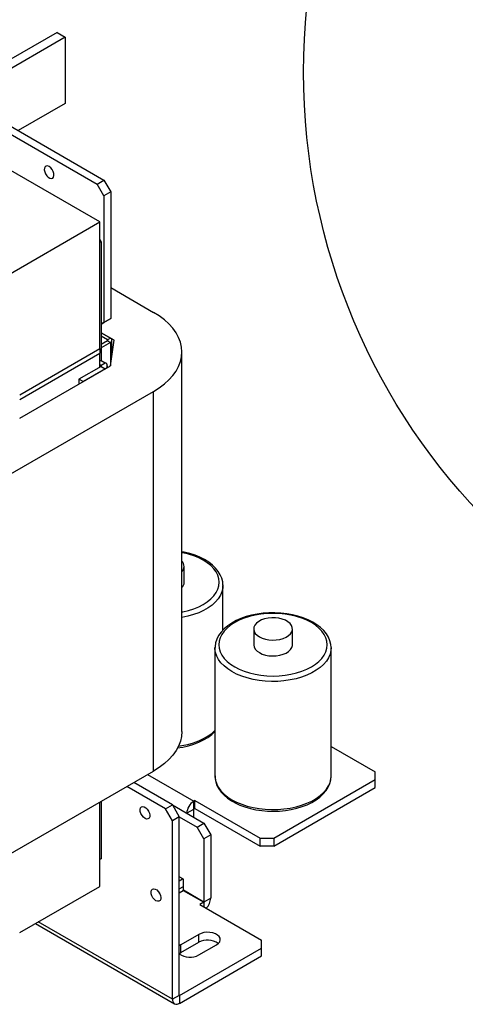
# Model space of a CAD drawing. Extents: x -553 to 2653, y -1746 to 390.
# Drawn here: x 1788 to 2018, y -1218 to -710 of the extents above; entities that cross this region are included whole.
import ezdxf

# ---------------------------------------------------------------- set-up
doc = ezdxf.new("R2010")
doc.units = 0
doc.header["$LTSCALE"] = 20
doc.header["$MEASUREMENT"] = 0
doc.layers.add('1', color=7, linetype='CONTINUOUS')
doc.layers.add('5', color=4, linetype='CONTINUOUS')

# ---------------------------------------------------------------- blocks, each defined once
blk = doc.blocks.new('A$C65E25E6D')
at = {"layer": '1'}
for p, q in [((418.78, 575.33), (256.15, 481.44)), ((418.78, 575.33), (423.03, 572.88)), ((423.03, 572.88), (260.39, 478.99)), ((423.03, 572.88), (423.03, 538.59)), ((423.03, 538.59), (398.81, 524.61)), ((382.9, 529.71), (439.47, 497.05)), ((386.43, 531.75), (443, 499.09)), ((440.88, 477.46), (379.01, 513.18)), ((412.28, 505.29), (412.22, 504.38)), ((412.22, 504.38), (412.42, 503.34)), ((412.62, 505.97), (412.28, 505.29)), ((412.42, 503.34), (412.87, 502.28)), ((413.18, 506.35), (412.62, 505.97)), ((413.9, 506.39), (413.18, 506.35)), ((414.72, 506.07), (413.9, 506.39)), ((415.53, 505.45), (414.72, 506.07)), ((416.26, 504.57), (415.53, 505.45)), ((416.82, 503.55), (416.26, 504.57)), ((416.65, 503.92), (416.32, 504.48)), ((417.15, 502.48), (416.82, 503.55)), ((412.87, 502.28), (413.52, 501.32)), ((413.52, 501.32), (414.3, 500.55)), ((414.3, 500.55), (415.13, 500.08)), ((415.13, 500.08), (415.91, 499.94)), ((415.91, 499.94), (416.56, 500.15)), ((416.56, 500.15), (417.02, 500.68)), ((417.02, 500.68), (417.22, 501.49)), ((417.22, 501.49), (417.15, 502.48)), ((439.47, 497.05), (443, 499.09)), ((443, 499.09), (446.54, 492.97)), ((443, 490.93), (439.47, 497.05)), ((446.54, 492.97), (443, 490.93)), ((443, 490.93), (443, 425.61)), ((446.54, 492.97), (446.54, 427.65)), ((378.3, 441.33), (440.88, 477.46)), ((440.88, 412.13), (440.88, 477.46)), ((440.88, 468.48), (441.59, 467.25)), ((441.59, 467.25), (440.88, 466.84)), ((441.59, 467.25), (441.59, 406.01)), ((446.54, 443.56), (468.64, 430.81)), ((446.54, 427.65), (443, 425.61)), ((443, 425.61), (446.54, 427.65)), ((471.58, 428.95), (468.64, 430.81)), ((474.24, 426.95), (471.58, 428.95)), ((476.58, 424.83), (474.24, 426.95)), ((443, 425.61), (441.59, 424.79)), ((441.59, 424.79), (443, 425.61)), ((478.6, 422.6), (476.58, 424.83)), ((480.26, 420.27), (478.6, 422.6)), ((441.59, 420.3), (446.33, 417.56)), ((448.31, 416.42), (441.59, 420.3)), ((441.59, 418.66), (444.91, 416.75)), ((444.91, 416.75), (446.33, 417.56)), ((481.58, 417.87), (480.26, 420.27)), ((482.52, 415.41), (481.58, 417.87)), ((399.52, 388.25), (440.88, 412.13)), ((440.88, 412.13), (440.88, 409.68)), ((444.91, 416.09), (441.59, 414.17)), ((446.33, 415.28), (441.59, 412.54)), ((444.91, 416.75), (444.91, 416.09)), ((444.91, 416.09), (446.33, 415.28)), ((446.33, 415.28), (446.33, 403.23)), ((446.36, 403.25), (448.31, 416.42)), ((447.15, 408.57), (447.15, 416.42)), ((483.09, 412.91), (482.52, 415.41)), ((483.28, 410.4), (483.09, 412.91)), ((399.52, 385.8), (440.88, 409.68)), ((440.88, 402.54), (440.88, 409.68)), ((482.52, 405.39), (483.09, 407.88)), ((483.09, 407.88), (483.28, 410.4)), ((483.28, 214.43), (483.28, 410.4)), ((399.52, 376.21), (446.36, 403.25)), ((441.55, 402.93), (430.1, 396.31)), ((443.67, 401.7), (432.22, 395.09)), ((441.59, 406.01), (440.88, 405.6)), ((440.88, 403.97), (441.55, 403.58)), ((441.55, 403.58), (443.67, 404.81)), ((441.55, 402.93), (441.55, 403.58)), ((441.55, 402.93), (443.67, 401.7)), ((441.59, 406.01), (443.67, 404.81)), ((444.79, 402.35), (444.79, 403.25)), ((480.26, 400.53), (481.58, 402.93)), ((481.58, 402.93), (482.52, 405.39)), ((476.58, 395.97), (478.6, 398.2)), ((478.6, 398.2), (480.26, 400.53)), ((430.1, 396.31), (430.1, 393.87)), ((432.22, 395.09), (430.1, 396.31)), ((468.64, 389.99), (471.58, 391.84)), ((471.58, 391.84), (474.24, 393.84)), ((474.24, 393.84), (476.58, 395.97)), ((383.43, 340.8), (468.64, 389.99)), ((468.64, 194.02), (468.64, 389.99)), ((484.47, 306.99), (483.28, 307.2)), ((483.72, 306.73), (483.28, 306.82)), ((486.62, 306.04), (483.72, 306.73)), ((487.32, 306.29), (484.47, 306.99)), ((489.37, 305.16), (486.62, 306.04)), ((490.04, 305.41), (487.32, 306.29)), ((491.93, 304.11), (489.37, 305.16)), ((492.6, 304.37), (490.04, 305.41)), ((494.27, 302.91), (491.93, 304.11)), ((494.97, 303.17), (492.6, 304.37)), ((496.36, 301.55), (494.27, 302.91)), ((497.12, 301.83), (494.97, 303.17)), ((498.18, 300.08), (496.36, 301.55)), ((499.03, 300.36), (497.12, 301.83)), ((499.7, 298.49), (498.18, 300.08)), ((500.67, 298.77), (499.03, 300.36)), ((484.47, 291.48), (484.47, 299.64)), ((500.9, 296.81), (499.7, 298.49)), ((502.03, 297.1), (500.67, 298.77)), ((501.77, 295.07), (500.9, 296.81)), ((502.29, 293.29), (501.77, 295.07)), ((503.09, 295.35), (502.03, 297.1)), ((503.86, 293.55), (503.09, 295.35)), ((502.47, 291.48), (502.29, 293.29)), ((502.29, 289.67), (502.47, 291.48)), ((504.32, 291.69), (503.86, 293.55)), ((504.44, 290.16), (504.32, 291.69)), ((504.47, 289.84), (504.37, 288.44)), ((504.46, 290.13), (504.47, 289.84)), ((504.47, 266.84), (504.47, 289.84)), ((499.7, 284.46), (500.9, 286.14)), ((500.9, 286.14), (501.77, 287.88)), ((501.77, 287.88), (502.29, 289.67)), ((503.15, 284.76), (502.03, 283)), ((503.93, 286.58), (503.15, 284.76)), ((504.37, 288.44), (503.93, 286.58)), ((491.93, 278.84), (494.27, 280.05)), ((494.27, 280.05), (496.36, 281.4)), ((496.36, 281.4), (498.18, 282.88)), ((498.83, 279.74), (496.8, 278.28)), ((498.18, 282.88), (499.7, 284.46)), ((500.58, 281.32), (498.83, 279.74)), ((502.03, 283), (500.58, 281.32)), ((483.28, 276.13), (483.72, 276.22)), ((483.72, 276.22), (486.62, 276.91)), ((489.23, 274.77), (486.32, 273.93)), ((486.62, 276.91), (489.37, 277.79)), ((491.97, 275.78), (489.23, 274.77)), ((489.37, 277.79), (491.93, 278.84)), ((494.5, 276.95), (491.97, 275.78)), ((496.8, 278.28), (494.5, 276.95)), ((519.24, 274.5), (516.44, 273.73)), ((521.08, 274.49), (518.18, 273.79)), ((522.16, 275.08), (519.24, 274.5)), ((524.1, 274.99), (521.08, 274.49)), ((525.16, 275.49), (522.16, 275.08)), ((527.2, 275.29), (524.1, 274.99)), ((528.21, 275.71), (525.16, 275.49)), ((530.33, 275.39), (527.2, 275.29)), ((531.29, 275.75), (528.21, 275.71)), ((533.47, 275.29), (530.33, 275.39)), ((534.35, 275.6), (531.29, 275.75)), ((536.56, 274.99), (533.47, 275.29)), ((537.38, 275.26), (534.35, 275.6)), ((539.58, 274.49), (536.56, 274.99)), ((540.33, 274.74), (537.38, 275.26)), ((542.48, 273.79), (539.58, 274.49)), ((543.18, 274.04), (540.33, 274.74)), ((486.32, 273.93), (483.28, 273.29)), ((508.98, 270.43), (506.9, 269.02)), ((510.53, 270.66), (508.44, 269.31)), ((511.28, 271.69), (508.98, 270.43)), ((512.87, 271.87), (510.53, 270.66)), ((513.77, 272.79), (511.28, 271.69)), ((515.43, 272.91), (512.87, 271.87)), ((516.44, 273.73), (513.77, 272.79)), ((518.18, 273.79), (515.43, 272.91)), ((520.96, 269.41), (520.47, 268.35)), ((521.79, 270.4), (520.96, 269.41)), ((522.93, 271.28), (521.79, 270.4)), ((524.34, 272.01), (522.93, 271.28)), ((525.96, 272.59), (524.34, 272.01)), ((527.74, 272.97), (525.96, 272.59)), ((529.62, 273.15), (527.74, 272.97)), ((531.52, 273.13), (529.62, 273.15)), ((533.37, 272.89), (531.52, 273.13)), ((535.12, 272.46), (533.37, 272.89)), ((536.7, 271.85), (535.12, 272.46)), ((538.04, 271.07), (536.7, 271.85)), ((539.11, 270.16), (538.04, 271.07)), ((539.86, 269.15), (539.11, 270.16)), ((545.23, 272.91), (542.48, 273.79)), ((545.9, 273.16), (543.18, 274.04)), ((547.79, 271.87), (545.23, 272.91)), ((548.46, 272.12), (545.9, 273.16)), ((550.13, 270.66), (547.79, 271.87)), ((550.83, 270.93), (548.46, 272.12)), ((552.22, 269.31), (550.13, 270.66)), ((552.99, 269.58), (550.83, 270.93)), ((554.89, 268.11), (552.99, 269.58)), ((503.5, 265.81), (502.23, 264.04)), ((503.9, 264.57), (503.03, 262.82)), ((505.06, 267.48), (503.5, 265.81)), ((505.1, 266.24), (503.9, 264.57)), ((506.9, 269.02), (505.06, 267.48)), ((506.62, 267.83), (505.1, 266.24)), ((508.44, 269.31), (506.62, 267.83)), ((520.47, 268.35), (520.33, 267.26)), ((520.33, 267.39), (520.33, 259.23)), ((520.33, 267.26), (520.56, 266.17)), ((520.56, 266.17), (521.14, 265.12)), ((521.14, 265.12), (522.05, 264.16)), ((538.34, 263.93), (539.32, 264.87)), ((539.32, 264.87), (539.99, 265.9)), ((540.26, 268.08), (539.86, 269.15)), ((539.99, 265.9), (540.3, 266.98)), ((540.3, 266.98), (540.26, 268.08)), ((540.33, 259.23), (540.33, 267.39)), ((554.04, 267.83), (552.22, 269.31)), ((555.56, 266.24), (554.04, 267.83)), ((556.53, 266.53), (554.89, 268.11)), ((556.76, 264.57), (555.56, 266.24)), ((557.89, 264.85), (556.53, 266.53)), ((557.63, 262.82), (556.76, 264.57)), ((558.95, 263.1), (557.89, 264.85)), ((500.66, 260.3), (500.36, 258.4)), ((501.28, 262.19), (500.66, 260.3)), ((502.23, 264.04), (501.28, 262.19)), ((502.51, 261.04), (502.33, 259.23)), ((502.33, 259.23), (502.51, 257.42)), ((503.03, 262.82), (502.51, 261.04)), ((522.05, 264.16), (523.26, 263.31)), ((523.26, 263.31), (524.73, 262.61)), ((524.73, 262.61), (526.39, 262.09)), ((526.39, 262.09), (528.2, 261.75)), ((528.2, 261.75), (530.09, 261.62)), ((530.09, 261.62), (531.99, 261.7)), ((531.99, 261.7), (533.82, 261.98)), ((533.82, 261.98), (535.53, 262.46)), ((535.53, 262.46), (537.06, 263.12)), ((537.06, 263.12), (538.34, 263.93)), ((540.3, 258.82), (540.33, 259.23)), ((558.15, 261.04), (557.63, 262.82)), ((558.33, 259.23), (558.15, 261.04)), ((558.15, 257.42), (558.33, 259.23)), ((559.72, 261.3), (558.95, 263.1)), ((560.18, 259.44), (559.72, 261.3)), ((560.3, 257.91), (560.18, 259.44)), ((500.33, 257.6), (500.33, 257.75)), ((500.33, 257.6), (500.33, 191.46)), ((500.34, 257.13), (500.33, 257.6)), ((500.6, 255.26), (500.34, 257.13)), ((500.36, 258.4), (500.37, 257.77)), ((501.22, 253.42), (500.6, 255.26)), ((502.51, 257.42), (503.03, 255.63)), ((503.03, 255.63), (503.9, 253.89)), ((523.26, 255.15), (524.73, 254.45)), ((524.73, 254.45), (526.39, 253.92)), ((533.82, 253.82), (535.53, 254.3)), ((535.53, 254.3), (537.06, 254.96)), ((537.06, 254.96), (538.34, 255.77)), ((538.34, 255.77), (539.32, 256.71)), ((539.32, 256.71), (539.99, 257.73)), ((539.99, 257.73), (540.3, 258.82)), ((556.76, 253.89), (557.63, 255.63)), ((557.63, 255.63), (558.15, 257.42)), ((559.79, 254.33), (559.01, 252.51)), ((560.23, 256.19), (559.79, 254.33)), ((560.33, 257.6), (560.23, 256.19)), ((560.33, 257.88), (560.33, 257.6)), ((560.33, 191.46), (560.33, 257.6)), ((502.17, 251.62), (501.22, 253.42)), ((503.45, 249.9), (502.17, 251.62)), ((505.05, 248.27), (503.45, 249.9)), ((503.9, 253.89), (505.1, 252.21)), ((505.1, 252.21), (506.62, 250.63)), ((506.62, 250.63), (508.44, 249.15)), ((508.44, 249.15), (510.53, 247.8)), ((526.39, 253.92), (528.2, 253.59)), ((528.2, 253.59), (530.09, 253.46)), ((530.09, 253.46), (531.99, 253.54)), ((531.99, 253.54), (533.82, 253.82)), ((550.13, 247.8), (552.22, 249.15)), ((552.22, 249.15), (554.04, 250.63)), ((554.04, 250.63), (555.56, 252.21)), ((556.45, 249.07), (554.7, 247.49)), ((555.56, 252.21), (556.76, 253.89)), ((557.89, 250.75), (556.45, 249.07)), ((559.01, 252.51), (557.89, 250.75)), ((506.95, 246.74), (505.05, 248.27)), ((509.12, 245.35), (506.95, 246.74)), ((511.53, 244.1), (509.12, 245.35)), ((510.53, 247.8), (512.87, 246.59)), ((514.17, 243), (511.53, 244.1)), ((512.87, 246.59), (515.43, 245.54)), ((515.43, 245.54), (518.18, 244.66)), ((518.18, 244.66), (521.08, 243.97)), ((521.08, 243.97), (524.1, 243.47)), ((536.56, 243.47), (539.58, 243.97)), ((539.58, 243.97), (542.48, 244.66)), ((542.48, 244.66), (545.23, 245.54)), ((545.23, 245.54), (547.79, 246.59)), ((547.79, 246.59), (550.13, 247.8)), ((550.36, 244.7), (547.83, 243.53)), ((552.66, 246.03), (550.36, 244.7)), ((554.7, 247.49), (552.66, 246.03)), ((517, 242.08), (514.17, 243)), ((519.98, 241.34), (517, 242.08)), ((523.09, 240.79), (519.98, 241.34)), ((526.28, 240.43), (523.09, 240.79)), ((524.1, 243.47), (527.2, 243.17)), ((529.52, 240.28), (526.28, 240.43)), ((527.2, 243.17), (530.33, 243.06)), ((532.76, 240.33), (529.52, 240.28)), ((530.33, 243.06), (533.47, 243.17)), ((535.98, 240.59), (532.76, 240.33)), ((533.47, 243.17), (536.56, 243.47)), ((539.14, 241.04), (535.98, 240.59)), ((542.18, 241.69), (539.14, 241.04)), ((545.09, 242.52), (542.18, 241.69)), ((547.83, 243.53), (545.09, 242.52)), ((483.28, 214.43), (483.09, 211.91)), ((496.8, 212.14), (498.83, 213.6)), ((498.66, 212.88), (500.33, 214.42)), ((498.83, 213.6), (500.33, 214.93)), ((482.52, 209.42), (481.58, 206.96)), ((483.09, 211.91), (482.52, 209.42)), ((486.32, 207.79), (489.23, 208.63)), ((489.23, 208.63), (491.97, 209.64)), ((489.44, 207.92), (492.04, 208.93)), ((491.97, 209.64), (494.5, 210.81)), ((492.04, 208.93), (494.46, 210.09)), ((494.46, 210.09), (496.68, 211.41)), ((494.5, 210.81), (496.8, 212.14)), ((496.68, 211.41), (498.66, 212.88)), ((480.26, 204.56), (478.6, 202.23)), ((481.58, 206.96), (480.26, 204.56)), ((480.89, 205.95), (483.82, 206.43)), ((481.54, 206.87), (483.27, 207.15)), ((483.27, 207.15), (486.32, 207.79)), ((483.82, 206.43), (486.69, 207.09)), ((486.69, 207.09), (489.44, 207.92)), ((560.33, 206.79), (583.01, 193.7)), ((476.58, 200), (474.24, 197.87)), ((478.6, 202.23), (476.58, 200)), ((383.43, 144.83), (468.64, 194.02)), ((471.58, 195.87), (468.64, 194.02)), ((474.24, 197.87), (471.58, 195.87)), ((583.01, 189.62), (583.01, 193.7)), ((478.36, 176.56), (458.38, 188.1)), ((465.51, 192.22), (489.39, 178.43)), ((500.33, 191.46), (500.34, 190.99)), ((500.34, 190.99), (500.6, 189.12)), ((500.37, 191.5), (500.38, 190.36)), ((500.38, 190.36), (500.72, 188.49)), ((500.6, 189.12), (501.22, 187.28)), ((500.72, 188.49), (501.37, 186.66)), ((530.68, 159.41), (583.01, 189.62)), ((559.01, 186.37), (559.79, 188.19)), ((559.67, 187.61), (560.16, 189.51)), ((559.79, 188.19), (560.23, 190.05)), ((560.16, 189.51), (560.33, 191.41)), ((560.23, 190.05), (560.33, 191.46)), ((560.33, 191.41), (560.31, 191.64)), ((583.01, 185.54), (583.01, 189.62)), ((474.82, 174.52), (454.84, 186.06)), ((501.22, 187.28), (502.17, 185.48)), ((501.37, 186.66), (502.31, 184.89)), ((502.17, 185.48), (503.45, 183.76)), ((502.31, 184.89), (503.55, 183.18)), ((503.45, 183.76), (505.05, 182.13)), ((503.55, 183.18), (505.08, 181.56)), ((530.68, 155.33), (583.01, 185.54)), ((556.25, 182.23), (557.7, 183.94)), ((556.45, 182.93), (557.89, 184.61)), ((557.7, 183.94), (558.85, 185.74)), ((557.89, 184.61), (559.01, 186.37)), ((558.85, 185.74), (559.67, 187.61)), ((440.88, 134.51), (440.88, 178)), ((441.59, 178.4), (441.59, 148.8)), ((490.02, 178.8), (489.39, 178.43)), ((489.39, 174.35), (489.39, 178.43)), ((490.02, 178.8), (523.61, 159.41)), ((490.02, 174.72), (490.02, 178.8)), ((505.05, 182.13), (506.95, 180.6)), ((505.08, 181.56), (506.88, 180.04)), ((506.88, 180.04), (508.94, 178.64)), ((506.95, 180.6), (509.12, 179.21)), ((508.94, 178.64), (509.53, 178.29)), ((509.12, 179.21), (511.53, 177.96)), ((509.53, 178.29), (510.75, 177.63)), ((511.53, 177.96), (514.17, 176.86)), ((547.83, 177.39), (550.36, 178.56)), ((550.32, 177.85), (552.54, 179.17)), ((550.36, 178.56), (552.66, 179.89)), ((552.54, 179.17), (554.53, 180.63)), ((552.66, 179.89), (554.7, 181.35)), ((554.53, 180.63), (556.25, 182.23)), ((554.7, 181.35), (556.45, 182.93)), ((461.71, 174.16), (461.92, 174.97)), ((461.78, 173.17), (461.71, 174.16)), ((462.11, 172.11), (461.78, 173.17)), ((461.92, 174.97), (462.37, 175.51)), ((462.37, 175.51), (463.02, 175.72)), ((463.02, 175.72), (463.8, 175.58)), ((463.8, 175.58), (464.63, 175.1)), ((464.63, 175.1), (465.41, 174.34)), ((465.41, 174.34), (466.06, 173.38)), ((466.15, 173.22), (465.82, 173.78)), ((466.06, 173.38), (466.51, 172.32)), ((474.82, 174.52), (478.36, 176.56)), ((478.36, 168.4), (474.82, 174.52)), ((478.36, 176.56), (481.89, 170.44)), ((478.37, 176.55), (494.62, 167.17)), ((489.32, 174.23), (485.85, 172.23)), ((489.32, 174.23), (489.32, 170.23)), ((490.02, 174.72), (489.39, 174.35)), ((490.02, 174.72), (523.61, 155.33)), ((510.75, 177.63), (513.2, 176.49)), ((513.2, 176.49), (515.83, 175.52)), ((514.17, 176.86), (517, 175.94)), ((515.83, 175.52), (518.6, 174.71)), ((517, 175.94), (519.98, 175.2)), ((518.6, 174.71), (521.5, 174.08)), ((519.98, 175.2), (523.09, 174.65)), ((521.5, 174.08), (524.48, 173.63)), ((523.09, 174.65), (526.28, 174.3)), ((524.48, 173.63), (527.53, 173.37)), ((526.28, 174.3), (529.52, 174.14)), ((527.53, 173.37), (530.6, 173.29)), ((529.52, 174.14), (532.76, 174.19)), ((530.6, 173.29), (533.67, 173.4)), ((532.76, 174.19), (535.98, 174.45)), ((533.67, 173.4), (536.71, 173.7)), ((535.98, 174.45), (539.14, 174.9)), ((536.71, 173.7), (539.68, 174.18)), ((539.14, 174.9), (542.18, 175.55)), ((539.68, 174.18), (542.55, 174.84)), ((542.18, 175.55), (545.09, 176.38)), ((542.55, 174.84), (545.3, 175.68)), ((545.09, 176.38), (547.83, 177.39)), ((545.3, 175.68), (547.9, 176.68)), ((547.9, 176.68), (550.32, 177.85)), ((462.67, 171.08), (462.11, 172.11)), ((463.4, 170.21), (462.67, 171.08)), ((464.22, 169.58), (463.4, 170.21)), ((465.03, 169.27), (464.22, 169.58)), ((465.76, 169.3), (465.03, 169.27)), ((466.32, 169.68), (465.76, 169.3)), ((466.65, 170.36), (466.32, 169.68)), ((466.51, 172.32), (466.72, 171.28)), ((466.72, 171.28), (466.65, 170.36)), ((481.89, 170.44), (478.36, 168.4)), ((478.36, 76.21), (478.36, 168.4)), ((481.89, 78.25), (481.89, 170.44)), ((481.89, 170.43), (491.09, 165.13)), ((491.09, 165.13), (494.62, 167.17)), ((494.62, 159), (491.09, 165.13)), ((494.62, 167.17), (498.16, 161.04)), ((498.16, 161.04), (494.62, 159)), ((494.62, 159), (494.62, 126.42)), ((498.16, 161.04), (498.16, 128.46)), ((523.61, 155.33), (523.61, 159.41)), ((523.61, 159.41), (530.68, 159.41)), ((530.68, 159.41), (530.68, 155.33)), ((530.68, 155.33), (523.61, 155.33)), ((441.59, 148.8), (440.88, 148.39)), ((441.59, 148.8), (440.88, 148.39)), ((484.01, 138.18), (481.89, 139.4)), ((481.89, 137.36), (483.66, 138.38)), ((484.01, 132.54), (484.01, 138.18)), ((399.52, 110.63), (440.88, 134.51)), ((467.37, 131.71), (467.57, 132.51)), ((467.57, 132.51), (468.03, 133.05)), ((468.03, 133.05), (468.68, 133.26)), ((468.68, 133.26), (469.46, 133.12)), ((469.46, 133.12), (470.29, 132.64)), ((470.29, 132.64), (471.07, 131.88)), ((481.89, 133.28), (484.01, 134.5)), ((481.89, 131.24), (483.94, 132.42)), ((483.94, 132.42), (494.55, 126.3)), ((494.62, 126.42), (484.01, 132.54)), ((467.44, 130.71), (467.37, 131.71)), ((467.77, 129.65), (467.44, 130.71)), ((468.33, 128.62), (467.77, 129.65)), ((469.06, 127.75), (468.33, 128.62)), ((469.87, 127.12), (469.06, 127.75)), ((470.69, 126.81), (469.87, 127.12)), ((471.07, 131.88), (471.72, 130.92)), ((471.97, 127.22), (471.41, 126.84)), ((471.8, 130.76), (471.48, 131.32)), ((471.72, 130.92), (472.17, 129.86)), ((472.31, 127.91), (471.97, 127.22)), ((472.17, 129.86), (472.37, 128.82)), ((472.37, 128.82), (472.31, 127.91)), ((498.16, 128.46), (494.62, 126.42)), ((471.41, 126.84), (470.69, 126.81)), ((494.55, 126.3), (492.5, 125.12)), ((492.5, 125.12), (524.32, 106.75)), ((494.55, 126.3), (494.55, 123.93)), ((407.63, 115.32), (479.41, 73.88)), ((478.36, 76.21), (409.13, 116.18)), ((491.97, 109.71), (482.78, 104.4)), ((493.2, 110.26), (491.97, 109.71)), ((491.97, 105.62), (491.97, 109.71)), ((494.63, 110.63), (493.2, 110.26)), ((496.17, 110.8), (494.63, 110.63)), ((497.74, 110.74), (496.17, 110.8)), ((499.23, 110.47), (497.74, 110.74)), ((500.57, 110.01), (499.23, 110.47)), ((501.68, 109.37), (500.57, 110.01)), ((502.49, 108.59), (501.68, 109.37)), ((502.96, 107.73), (502.49, 108.59)), ((502.77, 105.94), (503.05, 106.83)), ((503.05, 106.83), (502.96, 107.73)), ((524.32, 102.66), (524.32, 106.75)), ((482.78, 104.4), (481.89, 103.76)), ((481.96, 78.21), (524.32, 102.66)), ((482.78, 100.32), (491.97, 105.62)), ((482.78, 100.32), (482.78, 104.4)), ((491.97, 99.09), (501.16, 104.4)), ((501.16, 104.4), (502.13, 105.11)), ((502.13, 105.11), (502.77, 105.94)), ((524.32, 98.58), (524.32, 102.66)), ((481.92, 99.7), (482.78, 100.32)), ((481.96, 74.13), (524.32, 98.58)), ((481.89, 78.25), (478.36, 76.21)), ((481.96, 78.21), (481.89, 78.25)), ((481.96, 78.21), (481.96, 74.13))]:
    blk.add_line(p, q, dxfattribs=at)
for centre, radius, start, end in [((445.89, 416.42), 1.22, 290.7827, 69.2168), ((444.79, 416.42), 0.349, 290.7865, 69.2151), ((441.43, 403.25), 0.349, 290.7819, 69.2161), ((443.09, 403.25), 1.66, 290.7834, 69.2159), ((480.57, 299.64), 3.84, 314.7602, 45.24), ((480.39, 291.63), 4.08, 315.0467, 357.8875), ((525.26, 259.68), 4.95, 185.188, 246.1323), ((493.61, 171.83), 7.84, 122.6055, 177.3945), ((489.47, 174.22), 0.154, 122.6047, 177.3972), ((483.86, 132.55), 0.154, 302.604, 357.3985), ((490.26, 128.83), 7.9, 314.5733, 357.305), ((494.47, 126.43), 0.154, 302.604, 357.3985), ((496.51, 97.31), 9.47, 54.3904, 118.6406), ((487.43, 107.4), 9.47, 234.3903, 298.6407), ((481.94, 78.25), 0.0437, 170.7826, 309.2048), ((480.56, 75.86), 2.23, 170.7859, 309.2033)]:
    blk.add_arc(centre, radius, start, end, dxfattribs=at)

msp = doc.modelspace()

# ---------------------------------------------------------------- linework, layer by layer
at = {"layer": '5'}
msp.add_circle((2265.19888, -736.80049), 330.60085, dxfattribs=at)

# ---------------------------------------------------------------- block references
msp.add_blockref('A$C65E25E6D', (1388.49449, -1291.6751), dxfattribs=at)

doc.saveas('drawing.dxf')
